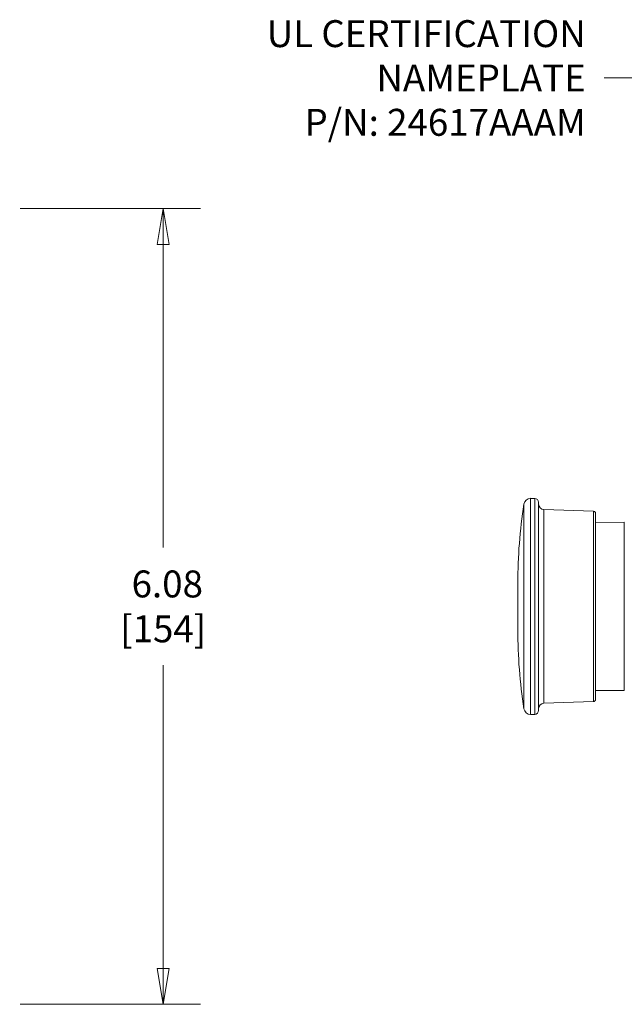
# Model space of a CAD drawing. Units: inches. Extents: x 0.1 to 10.9, y 0.1 to 8.4.
# Drawn here: x 6 to 7, y 4 to 5.6 of the extents above; entities that cross this region are included whole.
import ezdxf

# ---------------------------------------------------------------- set-up
doc = ezdxf.new("R2010")
doc.units = ezdxf.units.IN
doc.header["$MEASUREMENT"] = 0
for name, color, linetype, lineweight in [('Dimension (ANSI)', 7, 'Continuous', 5), ('Symbol (ANSI)', 7, 'Continuous', 5), ('Visible (ANSI)', 7, 'Continuous', 5), ('Visible Narrow (ANSI)', 7, 'Continuous', 5)]:
    doc.layers.add(name, color=color, linetype=linetype, lineweight=lineweight)
doc.styles.add('Note Text (ANSI)', font='tahoma.ttf')
doc.dimstyles.new('Default (ANSI)', dxfattribs={"dimtxt": 0.045, "dimasz": 0.06, "dimexe": 0.0625, "dimexo": 0.001, "dimgap": 0.031, "dimtad": 0, "dimtih": 1, "dimtoh": 1, "dimrnd": 1e-08, "dimzin": 4, "dimdsep": 46, "dimtxsty": 'Note Text (ANSI)', "dimblk": 'Filled-1', "dimcen": 0.09, "dimdle": 0.394, "dimclrd": 256, "dimclre": 256, "dimclrt": 256, "dimadec": 0, "dimazin": 1, "dimtfac": 2.666667, "dimtofl": 0, "dimtmove": 0, "dimatfit": 3, "dimldrblk": 'Filled-1', "dimfxl": 1, "dimtolj": 1, "dimtzin": 4, "dimlwd": -1, "dimlwe": -1, "dimarcsym": 0})
doc.dimstyles.new('Default (ANSI)$7', dxfattribs={"dimtxt": 0.045, "dimasz": 0.06, "dimexe": 0.0625, "dimexo": 0.001, "dimgap": 0.031, "dimtad": 0, "dimtih": 1, "dimtoh": 1, "dimrnd": 1e-08, "dimzin": 4, "dimdsep": 46, "dimtxsty": 'Note Text (ANSI)', "dimblk": 'Filled-1', "dimcen": 0.09, "dimdle": 0.394, "dimclrd": 256, "dimclre": 256, "dimclrt": 256, "dimadec": 0, "dimazin": 1, "dimtfac": 2.666667, "dimtofl": 0, "dimtmove": 0, "dimatfit": 3, "dimldrblk": 'Filled-1', "dimfxl": 1, "dimtolj": 1, "dimtzin": 4, "dimlwd": -1, "dimlwe": -1, "dimarcsym": 0})

# ---------------------------------------------------------------- blocks, each defined once
blk = doc.blocks.new('Filled-1')
at = {"color": 0}
for p, q in [((0, 0), (-1, 0.167)), ((-1, 0.167), (-1, -0.167)), ((-1, 0), (0, 0)), ((-1, -0.167), (0, 0))]:
    blk.add_line(p, q, dxfattribs=at)
at = {"color": 0, "flags": 128}
blk.add_lwpolyline([(-1, -0.167), (0, 0), (-1, 0.167), (-1, -0.167)], dxfattribs=at)
at = {"color": 0}
blk.add_solid([(-1, -0.167), (0, 0), (-1, 0.167), (-1, -0.167)], dxfattribs=at)
blk = doc.blocks.new('*D18')
at = {"layer": 'Defpoints', "color": 0, "transparency": 16777216}
for p in [(5.9772, 5.2953), (5.9772, 3.9653), (6.2171, 3.9653)]:
    blk.add_point(p, dxfattribs=at)
at = {"layer": 'Dimension (ANSI)', "transparency": 16777216}
for p, q in [((5.9782, 5.2953), (6.2796, 5.2953)), ((6.2171, 5.2353), (6.2171, 4.7287)), ((6.2171, 4.0253), (6.2171, 4.5318)), ((5.9782, 3.9653), (6.2796, 3.9653))]:
    blk.add_line(p, q, dxfattribs=at)
at = {"layer": 'Dimension (ANSI)', "transparency": 16777216, "xscale": 0.0599999986588955, "yscale": 0.0599999986588955, "zscale": 0.0599999986588955}
for p, rotation in [((6.2171, 5.2953), 90), ((6.2171, 3.9653), 270)]:
    blk.add_blockref('Filled-1', p, dxfattribs=dict(at, rotation=rotation))
at = {"layer": 'Dimension (ANSI)', "transparency": 16777216, "insert": (6.2171, 4.6303), "char_height": 0.045, "attachment_point": 5, "style": 'Note Text (ANSI)'}
blk.add_mtext('\\A1; 6.08\\P[154]', dxfattribs=at)

msp = doc.modelspace()

# ---------------------------------------------------------------- linework, layer by layer
at = {"layer": 'Visible (ANSI)'}
for p, q in [((6.8314, 4.4496), (6.8314, 4.811)), ((6.8383, 4.8107), (6.8314, 4.8107)), ((6.8448, 4.8042), (6.8448, 4.4564)), ((6.9368, 4.7892), (6.8533, 4.7921)), ((6.94, 4.7859), (6.94, 4.4746)), ((6.94, 4.7706), (6.9881, 4.771)), ((6.8102, 4.6696), (6.8102, 4.5909)), ((6.94, 4.4899), (6.9881, 4.4895)), ((6.9368, 4.4714), (6.8533, 4.4684)), ((6.8383, 4.4498), (6.8314, 4.4498))]:
    msp.add_line(p, q, dxfattribs=at)
for centre, radius, start, end in [((6.8316, 4.7994), 0.0115, 91.2033, 171.2488), ((6.8383, 4.8042), 0.00656, 0, 90), ((7.6747, 4.6696), 0.8646, 171.2488, 180), ((6.8536, 4.8009), 0.00875, 180, 268), ((6.9367, 4.7859), 0.00328, 0, 88), ((7.6747, 4.5909), 0.8646, 180, 188.7512), ((6.8536, 4.4597), 0.00875, 92, 180), ((6.9367, 4.4746), 0.00328, 272, 0), ((6.8316, 4.4611), 0.0115, 188.7512, 268.7967), ((6.8383, 4.4564), 0.00656, 270, 0)]:
    msp.add_arc(centre, radius, start, end, dxfattribs=at)
at = {"layer": 'Visible Narrow (ANSI)'}
for p, q in [((6.8383, 4.4498), (6.8383, 4.8107)), ((6.8202, 4.4594), (6.8202, 4.8012)), ((6.8533, 4.7921), (6.8533, 4.4684)), ((6.9368, 4.4714), (6.9368, 4.7892)), ((6.9881, 4.4895), (6.9881, 4.771))]:
    msp.add_line(p, q, dxfattribs=at)

# ---------------------------------------------------------------- texts
at = {"layer": 'Symbol (ANSI)', "insert": (6.9237, 5.5134), "char_height": 0.045, "width": 0.534165, "attachment_point": 6, "line_spacing_factor": 0.987884, "style": 'Note Text (ANSI)'}
msp.add_mtext('{\\A1;UL CERTIFICATION\\PNAMEPLATE\\PP/N: 24617AAAM}', dxfattribs=at)

# ---------------------------------------------------------------- dimensions: what is measured, and where the dimension line sits
at = {"layer": 'Dimension (ANSI)'}
dim = msp.add_linear_dim(base=(6.2171, 3.9653), p1=(5.9772, 5.2953), p2=(5.9772, 3.9653), angle=270, text=' <>\\X[154]', dimstyle='Default (ANSI)', override={"dimgap": 0.031, "dimdec": 2, "dimlfac": 4.571429, "dimpost": '\\X', "dimtol": 0, "dimlim": 0, "dimtp": 0, "dimtm": 0, "dimtdec": 2, "dimatfit": 1}, dxfattribs=at)
dim.commit()
dim.dimension.update_dxf_attribs({"geometry": '*D18', "text_midpoint": (6.2171, 4.6303), "dimtype": 160})

# ---------------------------------------------------------------- leaders
at = {"layer": 'Symbol (ANSI)', "annotation_type": 0, "has_hookline": 1, "hookline_direction": 1, "text_width": 0.5257}
msp.add_leader([(7.2292, 4.9577), (7.0147, 5.5134), (6.9547, 5.5134)], dimstyle='Default (ANSI)$7', override={"dimtad": 0}, dxfattribs=at)

doc.saveas('drawing.dxf')
